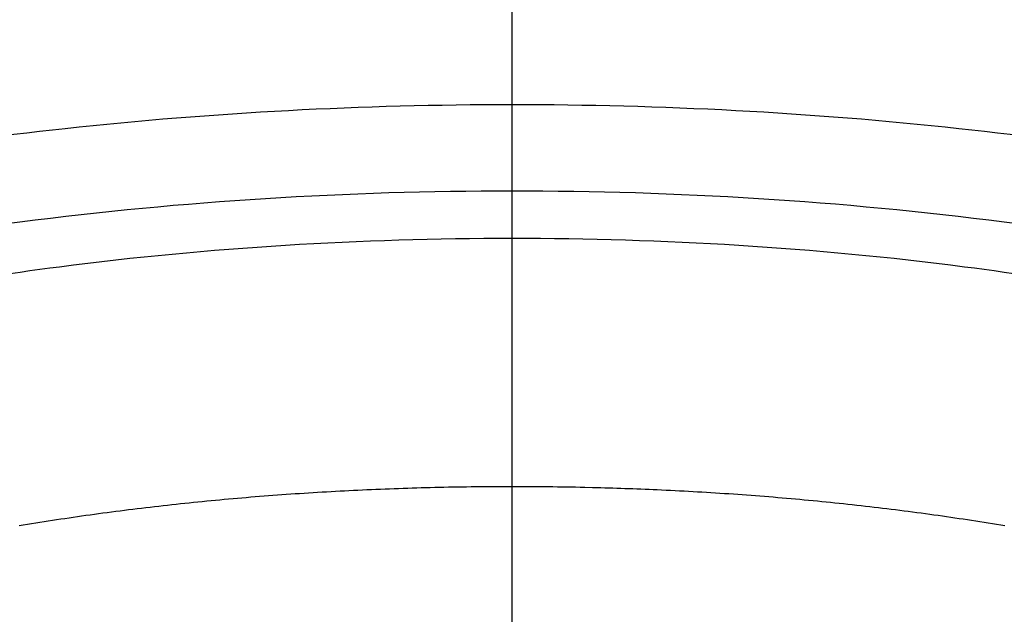
# Model space of a CAD drawing. Extents: x 0 to 1400, y 0 to 975.
# Drawn here: x 969 to 981, y 692 to 700 of the extents above; entities that cross this region are included whole.
import ezdxf

# ---------------------------------------------------------------- set-up
doc = ezdxf.new("R2010")
doc.units = 0
doc.header["$LTSCALE"] = 15
doc.header["$MEASUREMENT"] = 0
doc.linetypes.add('CENTER', pattern=[2, 1.25, -0.25, 0.25, -0.25])
doc.layers.get('0').update_dxf_attribs({"linetype": 'CONTINUOUS'})
doc.layers.add('1', color=1, linetype='CENTER')

# ---------------------------------------------------------------- blocks, each defined once
blk = doc.blocks.new('A$C54B622DE')
at = {"color": 7, "linetype": 'Continuous'}
blk.add_line((55.072, 384.2), (55.171, 384.197), dxfattribs=at)
for points, start_tangent, end_tangent in [([(39.906, 386.701), (43.483, 387.82), (48.574, 388.685), (54.163, 388.984)], (0.9287, 0.370831), (1, 0.000014)), ([(54.163, 388.984), (59.752, 388.685), (64.843, 387.82), (68.799, 386.545)], (1, -0.000015), (0.921243, -0.388988)), ([(46.41, 387.278), (48.008, 387.516), (54.163, 387.905)], (0.985909, 0.167284), (1, 0.000047)), ([(54.163, 387.905), (60.318, 387.516), (61.915, 387.278)], (1, -0.000047), (0.985909, -0.167284)), ([(54.163, 387.308), (48.504, 386.952), (46.533, 386.644)], (-1, 0), (-0.983321, -0.181879)), ([(61.792, 386.644), (59.822, 386.952), (54.163, 387.308)], (-0.983321, 0.181879), (-1, 0)), ([(50.562, 384.048), (51.45, 384.119)], (0.995861, 0.090894), (0.997708, 0.067662)), ([(51.45, 384.119), (52.348, 384.169)], (0.997708, 0.067662), (0.998993, 0.04487)), ([(52.348, 384.169), (53.254, 384.2)], (0.998993, 0.04487), (0.99975, 0.022364)), ([(53.254, 384.2), (54.163, 384.21)], (0.99975, 0.022364), (1, 0)), ([(54.163, 384.21), (55.072, 384.2)], (1, 0), (0.99975, -0.022364)), ([(55.171, 384.197), (55.977, 384.169)], (0.999692, -0.02483), (0.998993, -0.04487)), ([(55.977, 384.169), (56.875, 384.119)], (0.998993, -0.04487), (0.997708, -0.067662)), ([(56.875, 384.119), (57.763, 384.048)], (0.997708, -0.067662), (0.995861, -0.090894)), ([(48.832, 383.848), (49.689, 383.958), (50.562, 384.048)], (0.990246, 0.13933), (0.995861, 0.090894)), ([(57.763, 384.048), (58.637, 383.958), (59.493, 383.848)], (0.995861, -0.090894), (0.990246, -0.13933)), ([(47.997, 383.72), (48.832, 383.848)], (0.98631, 0.164903), (0.990246, 0.13933)), ([(59.493, 383.848), (60.328, 383.72)], (0.990246, -0.13933), (0.98631, -0.164903))]:
    blk.add_spline(points, degree=3, dxfattribs=dict(at, start_tangent=start_tangent, end_tangent=end_tangent))
at = {"layer": '1'}
blk.add_line((54.163, 52.516), (54.163, 433.43), dxfattribs=at)

msp = doc.modelspace()

# ---------------------------------------------------------------- block references
msp.add_blockref('A$C54B622DE', (921.076, 309.519))

doc.saveas('drawing.dxf')
